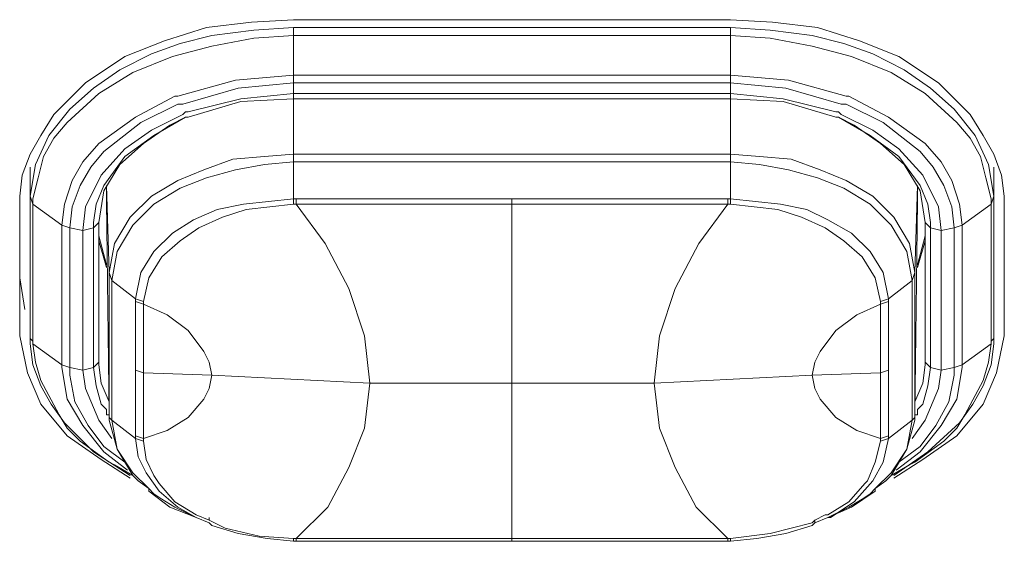
# Model space of a CAD drawing. Units: millimetres. Extents: x 589 to 3399, y 902 to 2722.
# Drawn here: x 1033 to 1049, y 2314 to 2323 of the extents above; entities that cross this region are included whole.
import ezdxf

# ---------------------------------------------------------------- set-up
doc = ezdxf.new("R2010")
doc.units = ezdxf.units.MM
doc.header["$LTSCALE"] = 50.8
doc.layers.add('レイヤー 1', color=7, linetype='Continuous', lineweight=0)

msp = doc.modelspace()

# ---------------------------------------------------------------- linework, layer by layer
at = {"layer": 'レイヤー 1', "color": 2, "linetype": 'Continuous', "lineweight": 0}
for p, q in [((1037.844, 2322.614), (1044.87, 2322.614)), ((1037.844, 2319.735), (1037.844, 2322.487)), ((1037.844, 2322.487), (1044.87, 2322.487)), ((1037.844, 2322.359), (1044.87, 2322.359)), ((1044.87, 2319.735), (1044.87, 2322.487)), ((1037.844, 2321.725), (1044.87, 2321.725)), ((1037.844, 2321.597), (1044.87, 2321.597)), ((1037.844, 2321.428), (1044.87, 2321.428)), ((1035.981, 2321.386), (1035.938, 2321.386)), ((1036.065, 2321.259), (1035.981, 2321.259)), ((1037.844, 2321.344), (1044.87, 2321.344)), ((1046.733, 2321.259), (1046.648, 2321.259)), ((1046.776, 2321.386), (1046.733, 2321.386)), ((1036.108, 2321.047), (1035.854, 2320.921)), ((1046.861, 2320.921), (1046.606, 2321.047)), ((1037.844, 2320.455), (1044.87, 2320.455)), ((1037.844, 2320.327), (1044.87, 2320.327)), ((1033.61, 2319.777), (1033.61, 2320.243)), ((1033.61, 2320.243), (1033.61, 2318.464)), ((1049.104, 2318.464), (1049.104, 2320.243)), ((1049.104, 2319.777), (1049.104, 2320.243)), ((1034.88, 2318.549), (1034.838, 2319.947)), ((1034.838, 2319.862), (1034.838, 2319.692)), ((1047.834, 2318.549), (1047.876, 2319.947)), ((1047.876, 2319.692), (1047.876, 2319.862)), ((1033.441, 2317.533), (1033.441, 2319.777)), ((1033.61, 2317.491), (1033.61, 2319.777)), ((1033.61, 2319.777), (1033.652, 2319.65)), ((1033.652, 2319.735), (1033.652, 2319.65)), ((1034.88, 2316.263), (1034.838, 2319.692)), ((1037.844, 2319.735), (1037.844, 2319.65)), ((1037.844, 2319.735), (1037.886, 2319.735)), ((1037.886, 2319.735), (1037.886, 2319.65)), ((1037.886, 2319.735), (1041.357, 2319.735)), ((1041.357, 2314.232), (1041.357, 2319.735)), ((1041.357, 2319.735), (1044.828, 2319.735)), ((1044.828, 2319.735), (1044.828, 2319.65)), ((1044.828, 2319.735), (1044.87, 2319.735)), ((1044.87, 2319.735), (1044.87, 2319.65)), ((1047.876, 2319.692), (1047.834, 2316.263)), ((1049.104, 2319.777), (1049.062, 2319.65)), ((1049.062, 2319.65), (1049.062, 2319.735)), ((1049.104, 2319.777), (1049.104, 2317.491)), ((1049.273, 2319.777), (1049.273, 2317.533)), ((1033.652, 2317.407), (1033.652, 2319.65)), ((1034.118, 2319.312), (1033.652, 2319.65)), ((1037.886, 2319.65), (1037.844, 2319.65)), ((1044.87, 2319.65), (1044.828, 2319.65)), ((1048.596, 2319.312), (1049.062, 2319.65)), ((1049.062, 2319.65), (1049.062, 2317.407)), ((1034.711, 2319.354), (1034.626, 2319.269)), ((1034.626, 2319.354), (1034.626, 2319.269)), ((1034.711, 2319.354), (1034.711, 2317.11)), ((1048.003, 2317.11), (1048.003, 2319.354)), ((1048.003, 2319.354), (1048.089, 2319.269)), ((1048.089, 2319.269), (1048.089, 2319.354)), ((1034.118, 2317.068), (1034.118, 2319.312)), ((1034.118, 2319.312), (1034.245, 2319.269)), ((1034.245, 2317.025), (1034.245, 2319.269)), ((1034.457, 2319.227), (1034.245, 2319.269)), ((1034.457, 2319.227), (1034.626, 2319.269)), ((1034.457, 2316.983), (1034.457, 2319.227)), ((1034.626, 2317.025), (1034.626, 2319.269)), ((1048.089, 2319.269), (1048.089, 2317.025)), ((1048.258, 2319.227), (1048.089, 2319.269)), ((1048.258, 2319.227), (1048.469, 2319.269)), ((1048.258, 2319.227), (1048.258, 2316.983)), ((1048.596, 2319.312), (1048.469, 2319.269)), ((1048.469, 2319.269), (1048.469, 2317.025)), ((1048.596, 2319.312), (1048.596, 2317.068)), ((1034.711, 2319.142), (1034.838, 2318.677)), ((1034.838, 2318.634), (1034.711, 2319.058)), ((1047.876, 2318.677), (1048.003, 2319.142)), ((1048.003, 2319.058), (1047.876, 2318.634)), ((1033.441, 2318.464), (1033.526, 2317.957)), ((1033.61, 2317.999), (1033.61, 2318.464)), ((1034.88, 2316.306), (1034.88, 2318.549)), ((1034.88, 2318.549), (1034.922, 2318.423)), ((1034.922, 2316.179), (1034.922, 2318.423)), ((1035.303, 2318.126), (1034.922, 2318.423)), ((1047.411, 2318.126), (1047.792, 2318.423)), ((1047.834, 2318.549), (1047.792, 2318.423)), ((1047.792, 2318.423), (1047.792, 2316.179)), ((1047.834, 2318.549), (1047.834, 2316.306)), ((1049.104, 2317.999), (1049.104, 2318.464)), ((1035.303, 2318.084), (1035.303, 2318.126)), ((1035.303, 2318.126), (1035.43, 2318.084)), ((1035.303, 2318.084), (1035.303, 2315.925)), ((1035.303, 2318.084), (1035.43, 2318.042)), ((1035.43, 2318.042), (1035.43, 2318.084)), ((1047.411, 2318.126), (1047.284, 2318.084)), ((1047.284, 2318.084), (1047.284, 2318.042)), ((1047.411, 2318.084), (1047.284, 2318.042)), ((1047.411, 2318.126), (1047.411, 2318.084)), ((1047.411, 2315.925), (1047.411, 2318.084)), ((1035.43, 2316.941), (1035.43, 2318.042)), ((1047.284, 2318.042), (1047.284, 2316.941)), ((1033.61, 2317.491), (1033.61, 2317.533)), ((1033.61, 2317.491), (1033.61, 2317.533)), ((1033.61, 2317.491), (1033.61, 2317.407)), ((1049.104, 2317.491), (1049.104, 2317.533)), ((1049.104, 2317.491), (1049.104, 2317.533)), ((1049.104, 2317.407), (1049.104, 2317.491)), ((1034.118, 2317.068), (1033.652, 2317.407)), ((1048.596, 2317.068), (1049.062, 2317.407)), ((1034.118, 2317.068), (1034.118, 2317.025)), ((1034.118, 2317.068), (1034.245, 2317.025)), ((1034.457, 2316.983), (1034.245, 2317.025)), ((1034.245, 2317.025), (1034.245, 2316.899)), ((1034.457, 2316.983), (1034.626, 2317.025)), ((1034.457, 2316.983), (1034.499, 2316.687)), ((1034.711, 2317.11), (1034.626, 2317.025)), ((1034.711, 2317.11), (1034.711, 2317.068)), ((1035.303, 2316.983), (1035.43, 2316.941)), ((1047.411, 2316.983), (1047.284, 2316.941)), ((1048.003, 2317.068), (1048.003, 2317.11)), ((1048.003, 2317.11), (1048.089, 2317.025)), ((1048.258, 2316.983), (1048.089, 2317.025)), ((1048.215, 2316.687), (1048.258, 2316.983)), ((1048.258, 2316.983), (1048.469, 2317.025)), ((1048.596, 2317.068), (1048.469, 2317.025)), ((1048.469, 2316.899), (1048.469, 2317.025)), ((1048.596, 2317.025), (1048.596, 2317.068)), ((1035.43, 2315.883), (1035.43, 2316.941)), ((1043.643, 2316.771), (1046.183, 2316.899)), ((1046.183, 2316.899), (1047.284, 2316.941)), ((1047.284, 2316.941), (1047.284, 2315.883)), ((1039.071, 2316.771), (1043.643, 2316.771)), ((1034.076, 2316.263), (1034.202, 2316.052)), ((1034.838, 2316.263), (1034.88, 2316.263)), ((1034.88, 2316.263), (1034.88, 2316.306)), ((1034.88, 2316.263), (1034.88, 2316.179)), ((1047.834, 2316.306), (1047.834, 2316.263)), ((1047.834, 2316.179), (1047.834, 2316.263)), ((1047.834, 2316.263), (1047.876, 2316.263)), ((1048.512, 2316.052), (1048.638, 2316.263)), ((1034.202, 2316.052), (1034.414, 2315.841)), ((1035.303, 2315.883), (1034.922, 2316.179)), ((1047.411, 2315.883), (1047.792, 2316.179)), ((1048.299, 2315.841), (1048.512, 2316.052)), ((1035.303, 2315.883), (1035.303, 2315.925)), ((1035.303, 2315.925), (1035.43, 2315.883)), ((1035.303, 2315.883), (1035.43, 2315.841)), ((1035.43, 2315.841), (1035.43, 2315.883)), ((1047.411, 2315.925), (1047.284, 2315.883)), ((1047.284, 2315.883), (1047.284, 2315.841)), ((1047.411, 2315.883), (1047.284, 2315.841)), ((1047.411, 2315.925), (1047.411, 2315.883)), ((1034.88, 2315.502), (1034.414, 2315.841)), ((1048.299, 2315.841), (1047.834, 2315.502)), ((1034.88, 2315.502), (1034.965, 2315.459)), ((1034.965, 2315.459), (1035.261, 2315.29)), ((1047.453, 2315.29), (1047.75, 2315.459)), ((1047.75, 2315.459), (1047.834, 2315.502)), ((1035.6, 2315.29), (1035.685, 2315.163)), ((1035.515, 2315.079), (1035.346, 2315.205)), ((1047.029, 2315.163), (1047.072, 2315.205)), ((1047.368, 2315.205), (1047.199, 2315.079)), ((1035.6, 2314.993), (1035.727, 2314.909)), ((1046.987, 2314.909), (1047.114, 2314.993)), ((1035.727, 2314.909), (1035.938, 2314.782)), ((1036.277, 2314.613), (1035.938, 2314.782)), ((1046.776, 2314.782), (1046.437, 2314.613)), ((1046.776, 2314.782), (1046.987, 2314.909)), ((1036.277, 2314.655), (1036.489, 2314.57)), ((1036.277, 2314.613), (1036.489, 2314.528)), ((1036.277, 2314.613), (1036.489, 2314.528)), ((1036.489, 2314.57), (1036.489, 2314.613)), ((1046.225, 2314.57), (1046.395, 2314.655)), ((1046.437, 2314.613), (1046.225, 2314.528)), ((1046.225, 2314.528), (1046.437, 2314.613)), ((1046.395, 2314.655), (1046.437, 2314.655)), ((1046.437, 2314.613), (1046.479, 2314.613)), ((1036.489, 2314.57), (1036.743, 2314.443)), ((1046.183, 2314.528), (1046.225, 2314.57)), ((1046.225, 2314.528), (1046.225, 2314.57)), ((1037.844, 2314.274), (1037.886, 2314.274)), ((1037.844, 2314.232), (1037.844, 2314.274)), ((1037.844, 2314.232), (1041.357, 2314.232)), ((1037.886, 2314.232), (1037.886, 2314.274)), ((1041.357, 2314.232), (1044.87, 2314.232)), ((1044.828, 2314.232), (1044.828, 2314.274)), ((1044.828, 2314.274), (1044.87, 2314.274)), ((1044.87, 2314.232), (1044.87, 2314.274))]:
    msp.add_line(p, q, dxfattribs=at)
at = {"layer": 'レイヤー 1', "color": 2, "linetype": 'Continuous', "lineweight": 0, "flags": 128}
for points in [[(1037.844, 2322.614), (1037.166, 2322.572), (1036.446, 2322.487), (1035.769, 2322.275), (1035.134, 2322.02), (1034.499, 2321.597), (1033.991, 2321.089), (1033.779, 2320.752), (1033.61, 2320.455), (1033.483, 2320.116), (1033.441, 2319.777)], [(1049.273, 2319.777), (1049.231, 2320.116), (1049.104, 2320.455), (1048.934, 2320.752), (1048.723, 2321.089), (1048.215, 2321.597), (1047.58, 2322.02), (1046.945, 2322.275), (1046.268, 2322.487), (1045.548, 2322.572), (1044.87, 2322.614)], [(1033.61, 2319.777), (1033.695, 2320.285), (1033.907, 2320.752), (1034.245, 2321.175), (1034.626, 2321.513), (1035.049, 2321.809), (1035.558, 2322.063), (1036.023, 2322.233), (1036.531, 2322.359), (1037.208, 2322.444), (1037.844, 2322.487)], [(1033.652, 2319.735), (1033.737, 2320.074), (1033.822, 2320.413), (1033.991, 2320.708), (1034.202, 2320.963), (1034.711, 2321.428), (1035.261, 2321.767), (1035.896, 2322.02), (1036.531, 2322.19), (1037.208, 2322.317), (1037.844, 2322.359)], [(1044.87, 2322.487), (1045.506, 2322.444), (1046.183, 2322.359)], [(1044.87, 2322.359), (1045.506, 2322.317), (1046.183, 2322.19), (1046.818, 2322.02), (1047.453, 2321.767), (1048.003, 2321.428), (1048.512, 2320.963), (1048.723, 2320.708), (1048.892, 2320.413), (1048.977, 2320.074), (1049.062, 2319.735)], [(1046.183, 2322.359), (1046.691, 2322.233), (1047.157, 2322.063), (1047.665, 2321.809), (1048.089, 2321.513), (1048.469, 2321.175), (1048.807, 2320.752), (1049.02, 2320.285), (1049.104, 2319.777)], [(1035.981, 2321.386), (1036.912, 2321.64), (1037.844, 2321.725)], [(1044.87, 2321.725), (1045.801, 2321.64), (1046.733, 2321.386)], [(1036.065, 2321.259), (1036.954, 2321.513), (1037.844, 2321.597)], [(1044.87, 2321.597), (1045.759, 2321.513), (1046.648, 2321.259)], [(1036.15, 2321.132), (1036.997, 2321.344), (1037.844, 2321.428)], [(1044.87, 2321.428), (1045.717, 2321.344), (1046.564, 2321.132)], [(1034.118, 2319.312), (1034.16, 2319.65), (1034.287, 2320.031), (1034.457, 2320.327), (1034.711, 2320.624), (1035.303, 2321.047), (1035.938, 2321.386)], [(1034.245, 2319.269), (1034.287, 2319.608), (1034.414, 2319.947), (1034.583, 2320.243), (1034.796, 2320.497), (1035.388, 2320.963), (1035.981, 2321.259)], [(1037.844, 2321.344), (1036.997, 2321.301), (1036.15, 2321.047)], [(1046.564, 2321.047), (1045.717, 2321.301), (1044.87, 2321.344)], [(1046.733, 2321.259), (1047.326, 2320.963), (1047.919, 2320.497), (1048.13, 2320.243), (1048.299, 2319.947), (1048.427, 2319.608), (1048.469, 2319.269)], [(1046.776, 2321.386), (1047.411, 2321.047), (1048.003, 2320.624), (1048.258, 2320.327), (1048.427, 2320.031), (1048.554, 2319.65), (1048.596, 2319.312)], [(1036.15, 2321.132), (1036.108, 2321.132), (1036.065, 2321.089)], [(1046.564, 2321.132), (1046.606, 2321.132), (1046.648, 2321.089)], [(1034.457, 2319.227), (1034.499, 2319.608), (1034.753, 2320.116), (1035.134, 2320.539), (1035.558, 2320.836), (1036.065, 2321.089)], [(1034.626, 2319.354), (1034.668, 2319.65), (1034.796, 2319.947), (1035.134, 2320.413), (1035.6, 2320.752), (1036.108, 2321.047)], [(1036.15, 2321.047), (1036.108, 2321.047), (1036.15, 2321.047)], [(1046.564, 2321.047), (1046.606, 2321.047), (1046.564, 2321.047)], [(1046.606, 2321.047), (1047.114, 2320.752), (1047.58, 2320.413), (1047.919, 2319.947), (1048.046, 2319.65), (1048.089, 2319.354)], [(1046.648, 2321.089), (1047.157, 2320.836), (1047.58, 2320.539), (1047.961, 2320.116), (1048.215, 2319.608), (1048.258, 2319.227)], [(1035.854, 2320.921), (1035.43, 2320.624), (1035.049, 2320.285), (1034.796, 2319.862), (1034.711, 2319.354)], [(1048.003, 2319.354), (1047.919, 2319.862), (1047.665, 2320.285), (1047.284, 2320.624), (1046.861, 2320.921)], [(1034.88, 2318.549), (1034.965, 2319.016), (1035.219, 2319.439), (1035.558, 2319.777), (1035.981, 2320.031), (1036.404, 2320.2), (1036.869, 2320.37), (1037.378, 2320.413), (1037.844, 2320.455)], [(1034.922, 2318.423), (1035.007, 2318.888), (1035.261, 2319.312), (1035.6, 2319.65), (1036.023, 2319.904), (1036.446, 2320.074), (1036.912, 2320.2), (1037.378, 2320.285), (1037.844, 2320.327)], [(1044.87, 2320.455), (1045.336, 2320.413), (1045.845, 2320.37), (1046.31, 2320.2), (1046.733, 2320.031), (1047.157, 2319.777), (1047.495, 2319.439), (1047.75, 2319.016), (1047.834, 2318.549)], [(1044.87, 2320.327), (1045.336, 2320.285), (1045.801, 2320.2), (1046.268, 2320.074), (1046.691, 2319.904), (1047.114, 2319.65), (1047.453, 2319.312), (1047.707, 2318.888), (1047.792, 2318.423)], [(1035.303, 2318.126), (1035.388, 2318.549), (1035.6, 2318.888), (1035.896, 2319.185), (1036.235, 2319.396), (1036.616, 2319.566), (1037.039, 2319.65), (1037.844, 2319.735)], [(1044.87, 2319.735), (1045.675, 2319.65), (1046.098, 2319.566), (1046.437, 2319.396), (1046.818, 2319.185), (1047.114, 2318.888), (1047.326, 2318.549), (1047.411, 2318.126)], [(1035.43, 2318.084), (1035.515, 2318.464), (1035.727, 2318.803), (1036.023, 2319.058), (1036.319, 2319.269), (1036.701, 2319.439), (1037.082, 2319.566), (1037.844, 2319.65)], [(1041.357, 2319.65), (1037.886, 2319.65), (1038.352, 2319.016), (1038.733, 2318.295), (1038.986, 2317.533), (1039.071, 2316.771)], [(1041.357, 2319.65), (1044.828, 2319.65), (1044.363, 2319.016), (1043.981, 2318.295), (1043.728, 2317.533), (1043.643, 2316.771)], [(1044.87, 2319.65), (1045.632, 2319.566), (1046.014, 2319.439), (1046.395, 2319.269), (1046.691, 2319.058), (1046.987, 2318.803), (1047.199, 2318.464), (1047.284, 2318.084)], [(1035.43, 2318.042), (1035.811, 2317.872), (1036.15, 2317.619), (1036.404, 2317.28), (1036.489, 2317.11), (1036.531, 2316.899)], [(1047.284, 2318.042), (1046.903, 2317.872), (1046.564, 2317.619), (1046.31, 2317.28), (1046.225, 2317.11), (1046.183, 2316.899)], [(1033.441, 2317.533), (1033.568, 2316.941), (1033.779, 2316.433), (1034.202, 2315.925), (1034.753, 2315.544), (1035.219, 2315.248)], [(1033.61, 2317.491), (1033.652, 2317.449), (1033.652, 2317.407)], [(1047.495, 2315.248), (1047.961, 2315.544), (1048.512, 2315.925), (1048.934, 2316.433), (1049.146, 2316.941), (1049.273, 2317.533)], [(1049.104, 2317.491), (1049.062, 2317.449), (1049.062, 2317.407)], [(1033.61, 2317.407), (1033.652, 2317.068), (1033.779, 2316.729), (1033.949, 2316.433), (1034.16, 2316.136), (1034.626, 2315.671), (1035.219, 2315.29)], [(1034.076, 2316.263), (1033.779, 2316.814), (1033.695, 2317.11), (1033.652, 2317.407)], [(1047.495, 2315.29), (1048.046, 2315.671), (1048.554, 2316.136), (1048.765, 2316.433), (1048.934, 2316.729), (1049.062, 2317.068), (1049.104, 2317.407)], [(1049.062, 2317.407), (1049.02, 2317.11), (1048.934, 2316.814), (1048.638, 2316.263)], [(1035.176, 2315.374), (1034.796, 2315.671), (1034.457, 2316.094), (1034.202, 2316.518), (1034.118, 2317.025)], [(1034.753, 2316.433), (1034.668, 2316.729), (1034.626, 2317.025)], [(1034.711, 2317.068), (1034.753, 2316.771), (1034.88, 2316.475)], [(1048.596, 2317.025), (1048.512, 2316.518), (1048.258, 2316.094), (1047.919, 2315.671), (1047.537, 2315.374)], [(1047.834, 2316.475), (1047.961, 2316.771), (1048.003, 2317.068)], [(1048.089, 2317.025), (1048.046, 2316.729), (1047.961, 2316.433)], [(1035.134, 2315.502), (1034.796, 2315.756), (1034.541, 2316.094), (1034.33, 2316.475), (1034.245, 2316.899)], [(1039.071, 2316.771), (1036.531, 2316.899), (1035.43, 2316.941)], [(1035.43, 2315.883), (1035.811, 2316.01), (1036.15, 2316.221), (1036.404, 2316.518), (1036.489, 2316.687), (1036.531, 2316.899)], [(1047.284, 2315.883), (1046.903, 2316.01), (1046.564, 2316.221), (1046.31, 2316.518), (1046.225, 2316.687), (1046.183, 2316.899)], [(1048.469, 2316.899), (1048.384, 2316.475), (1048.173, 2316.094), (1047.919, 2315.756), (1047.58, 2315.502)], [(1034.922, 2315.883), (1034.711, 2316.179), (1034.499, 2316.687)], [(1041.357, 2314.274), (1037.886, 2314.274), (1038.394, 2314.782), (1038.733, 2315.418), (1038.986, 2316.052), (1039.071, 2316.771)], [(1041.357, 2314.274), (1044.828, 2314.274), (1044.32, 2314.782), (1043.981, 2315.418), (1043.728, 2316.052), (1043.643, 2316.771)], [(1048.215, 2316.687), (1048.003, 2316.179), (1047.792, 2315.883)], [(1034.838, 2316.263), (1034.838, 2316.349), (1034.753, 2316.433)], [(1047.876, 2316.263), (1047.876, 2316.349), (1047.961, 2316.433)], [(1034.88, 2316.306), (1034.88, 2316.221), (1034.922, 2316.179)], [(1047.834, 2316.306), (1047.834, 2316.221), (1047.792, 2316.179)], [(1034.88, 2316.179), (1035.007, 2315.713), (1035.261, 2315.332), (1035.515, 2315.079)], [(1035.261, 2315.29), (1035.007, 2315.713), (1034.922, 2316.179)], [(1047.199, 2315.079), (1047.453, 2315.332), (1047.707, 2315.713), (1047.834, 2316.179)], [(1047.792, 2316.179), (1047.707, 2315.713), (1047.453, 2315.29)], [(1036.277, 2314.613), (1035.981, 2314.782), (1035.685, 2315.036), (1035.472, 2315.332), (1035.346, 2315.587), (1035.303, 2315.883)], [(1047.411, 2315.883), (1047.326, 2315.502), (1047.157, 2315.205), (1046.861, 2314.866), (1046.479, 2314.613)], [(1035.6, 2315.29), (1035.472, 2315.544), (1035.43, 2315.841)], [(1047.284, 2315.841), (1047.199, 2315.502), (1047.072, 2315.205)], [(1035.346, 2315.205), (1035.303, 2315.248), (1035.261, 2315.29)], [(1047.368, 2315.205), (1047.411, 2315.248), (1047.453, 2315.29)], [(1035.515, 2315.036), (1035.515, 2315.079), (1035.6, 2314.993)], [(1036.277, 2314.655), (1035.938, 2314.866), (1035.685, 2315.163)], [(1047.029, 2315.163), (1046.776, 2314.866), (1046.437, 2314.655)], [(1047.199, 2315.036), (1047.199, 2315.079), (1047.114, 2314.993)], [(1035.515, 2315.036), (1035.854, 2314.782), (1036.277, 2314.613)], [(1046.437, 2314.613), (1046.818, 2314.782), (1047.199, 2315.036)], [(1036.489, 2314.528), (1036.531, 2314.486), (1036.954, 2314.358), (1037.42, 2314.274), (1037.844, 2314.232)], [(1037.844, 2314.274), (1037.293, 2314.316), (1036.743, 2314.443)], [(1044.87, 2314.232), (1045.294, 2314.274), (1045.759, 2314.358), (1046.183, 2314.486), (1046.225, 2314.528)], [(1046.183, 2314.528), (1045.506, 2314.358), (1044.87, 2314.274)]]:
    msp.add_lwpolyline(points, dxfattribs=at)

doc.saveas('drawing.dxf')
